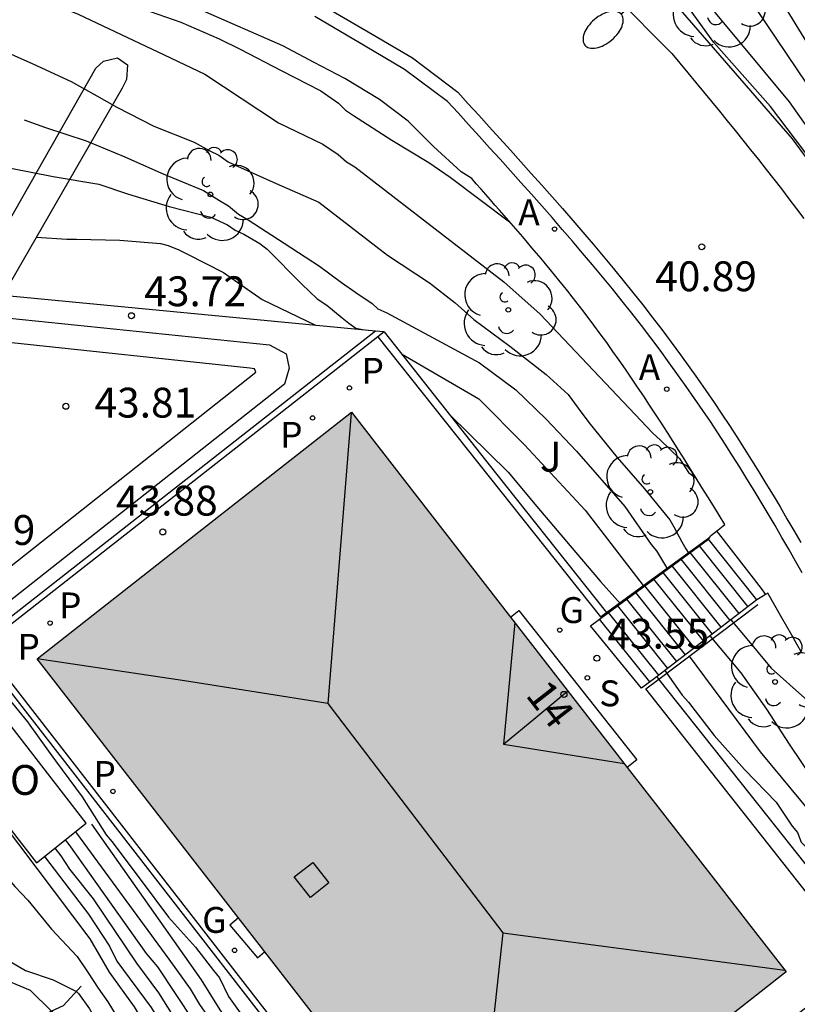
# Model space of a CAD drawing. Units: millimetres. Extents: x 584494 to 584850, y 4796789 to 4797041.
# Drawn here: x 584661 to 584681, y 4796811 to 4796836 of the extents above; entities that cross this region are included whole.
import ezdxf
from ezdxf.enums import TextEntityAlignment as Align

# ---------------------------------------------------------------- set-up
doc = ezdxf.new("R2010")
doc.units = ezdxf.units.MM
for name, color, linetype in [('020104', 34, 'Continuous'), ('020204', 9, 'Continuous'), ('020308', 9, 'Continuous'), ('060106', 9, 'BARANDILLA'), ('060108', 9, 'Continuous'), ('060113', 4, 'Continuous'), ('060117', 9, 'Continuous'), ('060124', 9, 'Continuous'), ('060134', 9, 'Continuous'), ('060141', 9, 'Continuous'), ('060142', 4, 'Continuous'), ('060144', 9, 'Continuous'), ('070108', 9, 'VALLA'), ('080106', 1, 'Continuous'), ('080107', 9, 'Continuous'), ('080109', 9, 'Continuous'), ('080202', 9, 'Continuous'), ('080301', 9, 'Continuous'), ('080308', 9, 'Continuous'), ('090103', 9, 'Continuous'), ('100105', 3, 'Continuous'), ('100107', 3, 'Continuous'), ('100116', 71, 'Continuous'), ('100202', 3, 'Continuous'), ('100302', 7, 'Continuous'), ('200205', 4, 'Continuous'), ('200305', 4, 'Continuous'), ('210201', 9, 'Continuous'), ('210204', 9, 'Continuous'), ('210301', 9, 'Continuous'), ('210304', 9, 'Continuous'), ('230204', 9, 'Continuous'), ('230304', 9, 'Continuous'), ('250202', 9, 'Continuous'), ('990501', 21, 'Continuous')]:
    doc.layers.add(name, color=color, linetype=linetype)
doc.layers.add('020105', color=24, linetype='Continuous', lineweight=30)
doc.layers.add('080111', color=7, linetype='Continuous', lineweight=30)
doc.styles.add('ARIAL', font='ARIAL.TTF', dxfattribs={"height": 1})
doc.styles.add('ARIALI', font='ARIALI.TTF', dxfattribs={"height": 1})
doc.styles.add('ROMANS', font='romans__.ttf', dxfattribs={"height": 1})
doc.linetypes.add('BARANDILLA', pattern='A,1,[201,DONOSTI.shx,S=0.1,R=0,X=0,Y=0],1', length=2)
doc.linetypes.add('VALLA', pattern='A,1,[200,DONOSTI.shx,S=0.1,R=0,X=0,Y=0],1', length=2)

# ---------------------------------------------------------------- blocks, each defined once
blk = doc.blocks.new('ARBOL')
blk.add_circle((0, 0), 0.0587)
for centre, radius, start, end in [((-0.28, 0.855), 0.3, 359.2878, 173.6078), ((0.097, 0.97), 0.21, 23.1565, 160.4665), ((0.438, 0.881), 0.24, 301.578, 139.328), ((-0.564, 0.381), 0.532, 92.28, 254.58), ((0.656, 0.288), 0.443, 319.8556, 114.7656), ((-0.091, 0.321), 0.12, 119.14, 310.56), ((0.819, -0.249), 0.383, 235.5275, 62.0275), ((-0.556, -0.339), 0.555, 142.64, 266.54), ((-0.039, -0.384), 0.21, 189.64, 323.88), ((0.299, -0.624), 0.532, 224.67, 0.24), ((-0.301, -0.676), 0.45, 213.78, 295.32)]:
    blk.add_arc(centre, radius, start, end)
blk = doc.blocks.new('PLUVI1')
blk.add_circle((0, 0), 0.055)
blk = doc.blocks.new('ABAS')
blk.add_circle((0, 0), 0.055)
blk = doc.blocks.new('COTAPU')
blk.add_circle((0, 0), 0.075)
blk = doc.blocks.new('REGAS')
blk.add_circle((0, 0), 0.055)
blk = doc.blocks.new('FAREDI')
blk.add_line((0, 0), (0.5, 0))
blk.add_lwpolyline([(0.5, 0, 0.159986), (0.538, -0.117, 0.106322), (0.675, -0.238, 0.071006), (0.858, -0.309, 0.057309), (1.099, -0.337, 0.057309), (1.339, -0.309, 0.071006), (1.522, -0.238, 0.106322), (1.659, -0.117, 0.159986), (1.697, 0, 0.159986), (1.659, 0.117, 0.106322), (1.522, 0.238, 0.071006), (1.339, 0.309, 0.057309), (1.099, 0.337, 0.057309), (0.858, 0.309, 0.071006), (0.675, 0.238, 0.106322), (0.538, 0.117, 0.159986)], format="xyb", close=True)
blk = doc.blocks.new('SANEA')
blk.add_circle((0, 0), 0.055)
blk = doc.blocks.new('BloquePortal')
blk.add_circle((0, 0), 0.075)
at = {"flags": 5}
blk.add_attdef('INDICE', text='', height=0.75, dxfattribs=at).set_placement((0, 0), align=Align.MIDDLE_CENTER)

msp = doc.modelspace()

# ---------------------------------------------------------------- hatches: boundary and pattern name
at = {"layer": '990501'}
msp.add_hatch(color=256, dxfattribs=at).paths.add_polyline_path([(584669.821, 4796825.642), (584665.871, 4796822.546), (584661.92, 4796819.45), (584667.381, 4796812.421), (584672.841, 4796805.391), (584675.698, 4796807.63), (584678.555, 4796809.869), (584679.649, 4796810.726), (584680.743, 4796811.583), (584679.854, 4796812.727), (584678.965, 4796813.871)])

# ---------------------------------------------------------------- linework, layer by layer
at = {"layer": '020104', "flags": 128}
for points, elevation in [([(584653.074, 4796838.526), (584654.132, 4796838.25), (584655.328, 4796838.104), (584656.736, 4796837.948), (584657.892, 4796837.692), (584658.92, 4796837.338), (584659.996, 4796836.858), (584660.837, 4796836.488), (584661.989, 4796836.05), (584662.955, 4796835.646), (584665.111, 4796834.62), (584666.139, 4796834.14), (584667.989, 4796832.918), (584669.103, 4796832.376), (584669.487, 4796832.122), (584669.693, 4796831.936), (584669.907, 4796831.81), (584673.651, 4796828.922), (584674.565, 4796828.108), (584677.395, 4796825.122), (584677.585, 4796824.946), (584678.061, 4796824.482), (584678.285, 4796824.128), (584678.482, 4796823.988)], 41.5), ([(584653.38, 4796838.536), (584654.5, 4796838.43), (584655.692, 4796838.268), (584656.86, 4796838.054), (584658.512, 4796837.69), (584659.682, 4796837.414), (584660.843, 4796837.012), (584661.073, 4796836.94), (584662.189, 4796836.54), (584663.245, 4796836.238), (584663.439, 4796836.18), (584664.571, 4796835.78), (584665.533, 4796835.444), (584666.495, 4796835.028), (584667.023, 4796834.764), (584668.051, 4796834.23), (584669.055, 4796833.716), (584669.495, 4796833.412), (584669.671, 4796833.232), (584669.869, 4796833.102), (584670.837, 4796832.48), (584671.765, 4796831.922), (584672.301, 4796831.552), (584673.794, 4796830.431)], 41), ([(584679.828, 4796838.596), (584679.958, 4796838.003), (584680.061, 4796837.28), (584680.372, 4796836.382), (584681.346, 4796834.794), (584683.666, 4796831.174), (584686.137, 4796827.705), (584689.002, 4796823.488), (584691.415, 4796819.961), (584693.26, 4796817.414), (584694.317, 4796816.152), (584694.619, 4796815.895), (584695.014, 4796815.684), (584695.655, 4796815.402), (584696.353, 4796815.307), (584697.752, 4796815.372), (584699.175, 4796815.648), (584702.453, 4796816.768), (584705.86, 4796817.864), (584706.584, 4796818.247), (584707.172, 4796818.594)], 39), ([(584707.018, 4796817.877), (584705.293, 4796817.306), (584700.118, 4796815.295), (584698.17, 4796814.695), (584696.257, 4796814.363), (584695.815, 4796814.411), (584695.326, 4796814.6), (584694.883, 4796814.823), (584694.012, 4796815.548), (584692.757, 4796816.903), (584688.581, 4796822.919), (584683.524, 4796830.545), (584679, 4796837.26), (584678.942, 4796837.482), (584678.842, 4796837.945)], 39.5), ([(584696.584, 4796813.109), (584695.461, 4796813.213), (584694.867, 4796813.261), (584694.366, 4796813.391), (584693.878, 4796813.661), (584692.82, 4796814.48), (584691.857, 4796815.916), (584687.008, 4796823.343), (584683.125, 4796829.59), (584681.837, 4796831.354), (584680.351, 4796833.329), (584678.923, 4796834.93), (584677.774, 4796836.542), (584677.612, 4796836.799), (584677.548, 4796837.049)], 40.5), ([(584660.867, 4796834.812), (584661.813, 4796834.394), (584662.779, 4796833.95), (584663.425, 4796833.592), (584663.929, 4796833.31), (584664.851, 4796832.83), (584665.871, 4796832.43), (584666.261, 4796832.212), (584666.485, 4796832.1), (584666.719, 4796831.938), (584666.955, 4796831.826), (584667.925, 4796831.394), (584668.997, 4796830.924), (584670.725, 4796829.588), (584671.785, 4796828.892), (584672.429, 4796828.394), (584672.899, 4796827.978), (584673.801, 4796827.304), (584674.715, 4796826.596), (584675.263, 4796826.088), (584675.519, 4796825.746), (584675.785, 4796825.388), (584676.497, 4796824.508), (584677.185, 4796823.724), (584677.817, 4796822.938), (584677.917, 4796822.764), (584678.123, 4796822.39), (584678.219, 4796822.214), (584678.295, 4796822.092)], 42), ([(584661.263, 4796831.774), (584662.325, 4796831.57), (584663.475, 4796831.372), (584664.191, 4796831.134), (584665.243, 4796830.812), (584666.285, 4796830.544), (584666.707, 4796830.354), (584666.897, 4796830.216), (584667.113, 4796830.118), (584667.519, 4796829.884), (584667.699, 4796829.744), (584668.575, 4796828.864), (584668.957, 4796828.496), (584669.199, 4796828.336), (584669.591, 4796828.014), (584669.751, 4796827.88), (584669.933, 4796827.758), (584670.095, 4796827.719)], 43), ([(584661.904, 4796830.042), (584662.665, 4796829.994), (584662.915, 4796829.994), (584664.001, 4796829.966), (584665.019, 4796829.884), (584665.213, 4796829.83), (584665.479, 4796829.728), (584665.699, 4796829.618), (584666.605, 4796829.152), (584667.577, 4796828.474), (584668.917, 4796827.828)], 43.5), ([(584671.079, 4796827.109), (584673.017, 4796825.978), (584674.17, 4796824.823), (584675.696, 4796823.185), (584677.153, 4796821.289)], 43), ([(584672.282, 4796825.59), (584673.759, 4796824.136), (584674.477, 4796823.28), (584675.319, 4796822.284), (584676.077, 4796821.39), (584676.583, 4796820.834)], 43.5), ([(584679.355, 4796820.428), (584679.711, 4796820.002), (584680.369, 4796819.212), (584681.209, 4796818.464), (584683.094, 4796815.712), (584683.294, 4796815.288), (584683.45, 4796815.11), (584683.564, 4796814.926), (584683.721, 4796814.726)], 42), ([(584660.319, 4796819.524), (584661.679, 4796817.87), (584661.74, 4796817.785), (584662.249, 4796817.074), (584662.383, 4796816.888), (584663.055, 4796815.98), (584663.655, 4796815.028), (584663.799, 4796814.858), (584664.509, 4796813.914), (584665.223, 4796812.956), (584665.903, 4796812.204), (584666.353, 4796811.618), (584666.507, 4796811.438), (584666.733, 4796810.966), (584667.429, 4796809.998)], 44), ([(584678.307, 4796819.517), (584680.089, 4796817.116), (584681.874, 4796814.957), (584682.953, 4796813.262), (584683.512, 4796811.884), (584683.965, 4796810.903)], 43), ([(584677.696, 4796819.153), (584678.129, 4796818.532), (584678.291, 4796818.358), (584678.931, 4796817.526), (584679.693, 4796816.67), (584680.494, 4796815.844), (584680.894, 4796815.244), (584681.032, 4796815.082), (584681.124, 4796814.846), (584681.268, 4796814.69), (584681.988, 4796813.916), (584682.604, 4796813.074), (584683.006, 4796812.048)], 43.5), ([(584655.193, 4796817.247), (584656.013, 4796816.366), (584656.683, 4796815.562), (584657.309, 4796814.801), (584658, 4796814.062), (584659.524, 4796812.973), (584660.454, 4796812.309), (584661.633, 4796811.622), (584662.326, 4796811.381), (584662.908, 4796811.092), (584662.96, 4796811.041), (584663.24, 4796810.652), (584664.201, 4796808.984), (584665.546, 4796806.943), (584669.513, 4796802.461), (584669.783, 4796802.08), (584671.191, 4796800.107), (584671.485, 4796799.718), (584672.936, 4796798.026)], 48), ([(584655.007, 4796816.768), (584655.331, 4796816.434), (584655.892, 4796815.575), (584656.323, 4796814.989), (584656.895, 4796814.282), (584657.672, 4796813.413), (584659.315, 4796812.128), (584660.029, 4796811.714), (584660.863, 4796811.495), (584661.75, 4796811.123), (584662.287, 4796810.601), (584662.562, 4796810.267), (584663.134, 4796809.386), (584665.041, 4796806.57), (584665.609, 4796805.844), (584665.863, 4796805.467), (584668.719, 4796802.176), (584669.245, 4796801.405), (584672.32, 4796797.726)], 48.5), ([(584661.022, 4796815.367), (584663.245, 4796812.414), (584663.486, 4796811.993), (584663.735, 4796811.577), (584664.359, 4796810.708), (584665.377, 4796809.022), (584666.309, 4796807.888), (584666.844, 4796807.11), (584668.492, 4796805.319), (584669.165, 4796804.701), (584670.473, 4796803.203), (584672.219, 4796800.848), (584672.524, 4796800.465), (584673.153, 4796799.814), (584673.492, 4796799.536), (584673.89, 4796799.343), (584675.322, 4796799.187)], 47), ([(584663.287, 4796815.292), (584666.043, 4796811.387), (584666.516, 4796810.634), (584669.087, 4796807.094), (584669.317, 4796806.739), (584671.946, 4796803.782), (584672.209, 4796803.499), (584672.644, 4796803.15), (584672.979, 4796803.038), (584674.176, 4796802.871)], 44.5), ([(584662.629, 4796814.9), (584662.716, 4796814.783), (584664.662, 4796812.047), (584664.947, 4796811.707), (584666.293, 4796809.678), (584667.66, 4796807.818), (584668.241, 4796807.114), (584668.777, 4796806.386), (584671.437, 4796803.455), (584671.844, 4796802.926), (584673.252, 4796801.816), (584674.38, 4796801.548), (584675.002, 4796801.471), (584675.45, 4796801.508)], 45.5), ([(584662.37, 4796814.693), (584662.517, 4796814.497), (584662.739, 4796814.164), (584663.33, 4796813.422), (584664.416, 4796811.802), (584664.975, 4796811.057), (584666.018, 4796809.394), (584666.897, 4796808.279), (584667.459, 4796807.479), (584668.696, 4796806.002), (584669.707, 4796804.982), (584671.553, 4796802.786), (584671.661, 4796802.639), (584672.024, 4796802.358), (584672.96, 4796801.412), (584673.313, 4796801.103), (584675.023, 4796800.488), (584676.178, 4796800.298), (584676.652, 4796800.222)], 46), ([(584662.109, 4796814.486), (584663.216, 4796813.036), (584663.737, 4796812.227), (584663.929, 4796811.854), (584664.791, 4796810.693), (584665.541, 4796809.448), (584666.739, 4796807.894), (584666.992, 4796807.507), (584667.29, 4796807.136), (584668.89, 4796805.345), (584669.244, 4796805.031), (584669.585, 4796804.693), (584670.878, 4796803.191), (584671.478, 4796802.352), (584672.141, 4796801.635), (584672.433, 4796801.26), (584672.77, 4796800.906), (584673.129, 4796800.573), (584673.518, 4796800.271), (584674.976, 4796799.943), (584675.897, 4796799.833), (584676.57, 4796799.794)], 46.5)]:
    msp.add_lwpolyline(points, dxfattribs=dict(at, elevation=elevation))
at = {"layer": '020105', "flags": 128}
for points, elevation in [([(584677.997, 4796837.388), (584678.264, 4796836.75), (584678.96, 4796835.676), (584680.818, 4796833.444), (584682.918, 4796830.465), (584684.333, 4796828.445), (584686.572, 4796824.964), (584688.38, 4796822.068), (584690.827, 4796818.203), (584693.137, 4796815.236), (584694.008, 4796814.278), (584694.59, 4796813.997), (584695.218, 4796813.82), (584696.22, 4796813.7), (584699.136, 4796814.342), (584702.153, 4796815.46)], 40), ([(584661.597, 4796832.987), (584662.133, 4796832.798), (584663.157, 4796832.464), (584664.123, 4796832.064), (584665.051, 4796831.652), (584666.103, 4796831.218), (584666.501, 4796830.964), (584666.735, 4796830.83), (584666.985, 4796830.62), (584667.225, 4796830.478), (584668.133, 4796829.89), (584669.017, 4796829.316), (584669.571, 4796828.904), (584669.931, 4796828.65), (584670.339, 4796828.376), (584670.487, 4796828.24), (584670.707, 4796828.144), (584673.039, 4796826.888), (584673.949, 4796826.206), (584674.709, 4796825.468), (584675.479, 4796824.662), (584676.687, 4796823.276), (584677.355, 4796822.322), (584677.483, 4796822.162), (584677.709, 4796821.788), (584677.763, 4796821.701)], 42.5), ([(584678.829, 4796820.023), (584679.601, 4796819.1), (584680.249, 4796818.188), (584680.821, 4796817.302), (584681.436, 4796816.386), (584682.584, 4796814.686), (584683.148, 4796813.792), (584683.64, 4796812.8), (584684.164, 4796811.928), (584684.575, 4796811.195)], 42.5), ([(584655.381, 4796817.732), (584656.743, 4796817.611), (584657.783, 4796817.388), (584658.712, 4796816.812), (584661.364, 4796813.728), (584661.686, 4796813.389), (584662.28, 4796812.661), (584662.928, 4796811.974), (584663.202, 4796811.562), (584663.452, 4796811.173), (584663.702, 4796810.834), (584664.954, 4796808.765), (584665.805, 4796807.634), (584666.055, 4796807.249), (584666.342, 4796806.865), (584667.251, 4796805.859)], 47.5), ([(584662.887, 4796815.105), (584662.914, 4796815.068), (584665.235, 4796811.901), (584665.771, 4796811.159), (584665.998, 4796810.768), (584667.662, 4796808.393), (584668.541, 4796807.29), (584668.623, 4796807.173)], 45)]:
    msp.add_lwpolyline(points, dxfattribs=dict(at, elevation=elevation))
at = {"layer": '060106'}
for points in [[(584676.225, 4796820.612, 44.353), (584677.451, 4796821.507, 43.911), (584678.823, 4796822.508, 43.416)], [(584677.546, 4796818.942, 44.174), (584680.029, 4796820.818, 42.439)], [(584676.078, 4796820.504, 44.407), (584676.225, 4796820.612, 44.353)], [(584677.214, 4796818.691, 44.407), (584677.546, 4796818.942, 44.174)]]:
    msp.add_polyline3d(points, dxfattribs=at)
at = {"layer": '060108'}
for points in [[(584676.439, 4796836.103, 40.658), (584677.872, 4796834.657, 40.79), (584678.071, 4796834.416, 40.805), (584678.27, 4796834.174, 40.821), (584678.469, 4796833.933, 40.836), (584678.668, 4796833.691, 40.852), (584678.866, 4796833.45, 40.867), (584679.065, 4796833.208, 40.883), (584679.262, 4796832.965, 40.898), (584679.459, 4796832.723, 40.914), (584679.656, 4796832.479, 40.929), (584679.851, 4796832.236, 40.945), (584680.046, 4796831.991, 40.96), (584680.239, 4796831.746, 40.976), (584680.432, 4796831.501, 40.991), (584680.623, 4796831.254, 41.007), (584680.813, 4796831.007, 41.023), (584681.002, 4796830.758, 41.038), (584681.189, 4796830.509, 41.054)], [(584681.147, 4796821.606, 41.397), (584680.977, 4796821.905, 41.377), (584680.807, 4796822.203, 41.357), (584680.635, 4796822.5, 41.337), (584680.463, 4796822.796, 41.318), (584680.289, 4796823.091, 41.298), (584680.114, 4796823.385, 41.278), (584679.937, 4796823.679, 41.259), (584679.759, 4796823.97, 41.239), (584679.579, 4796824.261, 41.22), (584679.397, 4796824.55, 41.201), (584679.213, 4796824.838, 41.183), (584679.026, 4796825.125, 41.164), (584678.838, 4796825.409, 41.146), (584678.647, 4796825.692, 41.128), (584678.232, 4796826.294, 41.091), (584677.806, 4796826.888, 41.056), (584677.575, 4796827.202, 41.038), (584677.341, 4796827.514, 41.02), (584677.104, 4796827.823, 41.002), (584676.864, 4796828.131, 40.985), (584676.621, 4796828.437, 40.969), (584676.376, 4796828.741, 40.953), (584676.128, 4796829.043, 40.937), (584675.878, 4796829.344, 40.921), (584675.626, 4796829.642, 40.906), (584675.372, 4796829.941, 40.891), (584675.117, 4796830.237, 40.877), (584674.86, 4796830.533, 40.863), (584674.601, 4796830.828, 40.848), (584674.341, 4796831.122, 40.834), (584674.08, 4796831.415, 40.821), (584673.818, 4796831.707, 40.807), (584673.555, 4796831.999, 40.794), (584673.291, 4796832.291, 40.78), (584673.027, 4796832.582, 40.767), (584672.763, 4796832.872, 40.754), (584672.498, 4796833.163, 40.74), (584672.234, 4796833.454, 40.727), (584671.157, 4796834.253, 40.663), (584670.163, 4796834.841, 40.649), (584668.897, 4796835.583, 40.641)]]:
    msp.add_polyline3d(points, dxfattribs=at)
at = {"layer": '060113'}
msp.add_polyline3d([(584669.063, 4796835.89, 40.614), (584670.34, 4796835.142, 40.622), (584671.351, 4796834.544, 40.636), (584672.492, 4796833.685, 40.676), (584672.755, 4796833.395, 40.689), (584673.02, 4796833.104, 40.703), (584673.284, 4796832.814, 40.716), (584673.549, 4796832.522, 40.729), (584673.813, 4796832.23, 40.743), (584674.077, 4796831.937, 40.756), (584674.339, 4796831.644, 40.77), (584674.601, 4796831.351, 40.783), (584674.862, 4796831.056, 40.797), (584675.122, 4796830.759, 40.812), (584675.38, 4796830.462, 40.826), (584675.636, 4796830.165, 40.84), (584675.892, 4796829.864, 40.855), (584676.145, 4796829.564, 40.87), (584676.396, 4796829.261, 40.886), (584676.646, 4796828.957, 40.903), (584676.893, 4796828.651, 40.919), (584677.138, 4796828.343, 40.935), (584677.379, 4796828.033, 40.952), (584677.618, 4796827.721, 40.97), (584677.854, 4796827.407, 40.988), (584678.088, 4796827.09, 41.006), (584678.517, 4796826.491, 41.042), (584678.935, 4796825.885, 41.079), (584679.128, 4796825.599, 41.097), (584679.317, 4796825.313, 41.115), (584679.506, 4796825.024, 41.134), (584679.691, 4796824.733, 41.152), (584679.874, 4796824.442, 41.171), (584680.056, 4796824.149, 41.191), (584680.235, 4796823.856, 41.211), (584680.413, 4796823.561, 41.23), (584680.589, 4796823.265, 41.25), (584680.764, 4796822.969, 41.27), (584680.936, 4796822.672, 41.289), (584681.109, 4796822.373, 41.309)], dxfattribs=at)
at = {"layer": '060117'}
for points in [[(584678.823, 4796822.508, 41.553), (584678.842, 4796822.538, 41.527), (584678.996, 4796822.66, 41.444)], [(584678.996, 4796822.66, 41.444), (584679.044, 4796822.599, 41.444), (584680.113, 4796821.213, 41.462), (584680.227, 4796821.065, 41.462)], [(584676.246, 4796820.586, 41.601), (584678.789, 4796822.455, 41.601), (584678.823, 4796822.508, 41.553)], [(584680.227, 4796821.065, 41.462), (584680.133, 4796821.007, 41.641), (584680.009, 4796820.93, 41.633), (584677.499, 4796819.002, 41.633)], [(584677.499, 4796819.002, 41.633), (584677.105, 4796818.712, 43.544), (584675.825, 4796820.276, 43.548), (584676.246, 4796820.586, 41.601)]]:
    msp.add_polyline3d(points, dxfattribs=at)
at = {"layer": '060124'}
for points in [[(584670.485, 4796827.541, 43.834), (584660.55, 4796819.756, 43.91), (584672.749, 4796804.052, 43.93), (584678.376, 4796808.462, 43.86), (584682.657, 4796811.792, 43.748)], [(584670.64, 4796827.663, 43.833), (584670.485, 4796827.541, 43.834)], [(584673.817, 4796820.498, 44.089), (584674.03, 4796820.667, 44.089), (584676.994, 4796816.913, 44.085), (584676.751, 4796816.722, 44.085)]]:
    msp.add_polyline3d(points, dxfattribs=at)
at = {"layer": '060134'}
for points in [[(584670.423, 4796827.683, 43.655), (584661.061, 4796828.58, 43.747)], [(584670.64, 4796827.663, 43.653), (584670.423, 4796827.683, 43.655)]]:
    msp.add_polyline3d(points, dxfattribs=at)
at = {"layer": '060141'}
for points in [[(584679.786, 4796820.758, 41.757), (584678.562, 4796822.288, 41.757)], [(584680.009, 4796820.93, 41.633), (584678.789, 4796822.455, 41.601)], [(584679.561, 4796820.586, 41.901), (584678.334, 4796822.12, 41.901)], [(584679.113, 4796820.242, 42.188), (584677.878, 4796821.786, 42.188)], [(584679.337, 4796820.414, 42.045), (584678.106, 4796821.953, 42.045)], [(584678.889, 4796820.07, 42.332), (584677.65, 4796821.618, 42.332)], [(584678.665, 4796819.897, 42.476), (584677.422, 4796821.451, 42.476)], [(584678.216, 4796819.553, 42.764), (584676.967, 4796821.116, 42.764)], [(584678.44, 4796819.725, 42.62), (584677.195, 4796821.283, 42.62)], [(584677.993, 4796819.381, 42.907), (584676.739, 4796820.949, 42.907)], [(584677.544, 4796819.036, 43.195), (584676.283, 4796820.613, 43.195)], [(584677.769, 4796819.209, 43.051), (584676.511, 4796820.781, 43.051)], [(584677.317, 4796818.868, 43.339), (584676.055, 4796820.446, 43.339)]]:
    msp.add_polyline3d(points, dxfattribs=at)
at = {"layer": '060142'}
msp.add_polyline3d([(584670.423, 4796827.683, 43.794), (584660.34, 4796819.782, 43.91), (584672.723, 4796803.841, 43.937), (584678.469, 4796808.344, 43.883)], dxfattribs=at)
at = {"layer": '060144'}
for points in [[(584670.485, 4796827.541, 43.834), (584676.078, 4796820.504, 44.407)], [(584682.657, 4796811.792, 43.748), (584677.214, 4796818.691, 43.839)]]:
    msp.add_polyline3d(points, dxfattribs=at)
at = {"layer": '070108'}
msp.add_polyline3d([(584655.716, 4796813.539, 49.837), (584656.626, 4796812.561, 49.837), (584657.438, 4796811.599, 49.837), (584658.612, 4796811.001, 49.837), (584659.396, 4796810.615, 49.837), (584660.844, 4796810.323, 49.809), (584661.854, 4796810.403, 49.549), (584662.584, 4796810.737, 49.053), (584663.028, 4796811.223, 48.777)], dxfattribs=at)
at = {"layer": '080106'}
msp.add_polyline3d([(584668.85, 4796814.335, 56.804), (584669.253, 4796813.818, 56.804), (584668.788, 4796813.455, 56.604), (584668.385, 4796813.972, 56.604), (584668.85, 4796814.335, 56.804)], dxfattribs=at)
at = {"layer": '080107'}
msp.add_polyline3d([(584660.688, 4796818.493, 44.576), (584659.437, 4796817.496, 46.63), (584661.903, 4796814.321, 46.686), (584663.154, 4796815.318, 45.511)], close=True, dxfattribs=at)
at = {"layer": '080109'}
for points in [[(584669.809, 4796825.632, 55.817), (584669.226, 4796818.325, 57.956)], [(584673.926, 4796820.358, 55.921), (584673.642, 4796817.301, 56.784)], [(584669.226, 4796818.325, 57.956), (584665.623, 4796818.892, 56.947), (584661.92, 4796819.45, 55.917)], [(584673.642, 4796817.301, 56.784), (584674.451, 4796817.972, 56.768), (584675.259, 4796818.643, 56.751)], [(584669.226, 4796818.325, 57.956), (584673.628, 4796812.561, 57.956)], [(584673.642, 4796817.301, 56.784), (584676.675, 4796816.82, 55.929)], [(584673.628, 4796812.561, 57.956), (584672.842, 4796805.391, 55.918)], [(584673.628, 4796812.561, 57.956), (584677.168, 4796812.093, 57.451), (584680.709, 4796811.626, 56.946)]]:
    msp.add_polyline3d(points, dxfattribs=at)
at = {"layer": '080111'}
for points in [[(584676.751, 4796816.722, 43.858), (584678.965, 4796813.871, 43.862), (584679.854, 4796812.727, 43.862), (584680.743, 4796811.583, 43.875), (584679.649, 4796810.726, 43.875), (584678.555, 4796809.869, 43.875), (584675.698, 4796807.63, 43.902), (584672.841, 4796805.391, 43.929), (584667.381, 4796812.421, 43.92), (584661.92, 4796819.45, 43.911), (584665.871, 4796822.546, 43.885), (584669.821, 4796825.642, 43.847)], [(584669.821, 4796825.642, 43.847), (584673.817, 4796820.498, 43.853)], [(584673.817, 4796820.498, 43.853), (584676.751, 4796816.722, 43.858)]]:
    msp.add_polyline3d(points, dxfattribs=at)
at = {"layer": '090103'}
msp.add_polyline3d([(584666.978, 4796812.94, 43.917), (584666.763, 4796812.757, 43.917), (584667.46, 4796811.937, 43.934), (584667.634, 4796812.085, 43.934)], dxfattribs=at)
at = {"layer": '100105'}
for points in [[(584670.64, 4796827.663, 43.833), (584673.443, 4796824.125, 43.799), (584676.225, 4796820.612, 43.765)], [(584676.225, 4796820.612, 43.765), (584676.246, 4796820.586, 43.765)], [(584677.546, 4796818.942, 43.749), (584677.499, 4796819.002, 43.75)], [(584682.718, 4796811.688, 43.715), (584683.076, 4796811.96, 43.682), (584680.287, 4796815.481, 43.716), (584677.546, 4796818.942, 43.749)]]:
    msp.add_polyline3d(points, dxfattribs=at)
at = {"layer": '100107'}
for points in [[(584695.66, 4796812.718, 42.653), (584695.52, 4796812.975, 42.653), (584694.752, 4796812.591, 42.653), (584693.696, 4796812.847, 42.653), (584692.888, 4796813.447, 42.653), (584691.976, 4796814.439, 42.653), (584683.089, 4796829.534, 41.925), (584680.905, 4796832.51, 41.877), (584677.481, 4796836.454, 41.765), (584677.401, 4796836.838, 41.717), (584677.601, 4796837.126, 41.629), (584680.521, 4796839.054, 39.669), (584689.041, 4796844.798, 36.957), (584689.713, 4796844.878, 36.933), (584702.08, 4796845.069, 34.629), (584702.177, 4796845.229, 34.629), (584702.12, 4796845.806, 34.629)], [(584653.027, 4796832.606, 44.565), (584652.952, 4796833.076, 44.565), (584653.03, 4796833.13, 44.565), (584653.156, 4796833.156, 44.565), (584653.346, 4796833.14, 44.565), (584653.586, 4796833.084, 44.565), (584653.872, 4796832.976, 44.565), (584658.107, 4796830.546, 44.309), (584660.613, 4796829.402, 44.653), (584663.397, 4796834.286, 43.291), (584663.589, 4796834.462, 43.291), (584663.945, 4796834.548, 43.291), (584664.191, 4796834.374, 43.291), (584664.169, 4796834.004, 43.291), (584664.063, 4796833.784, 43.291), (584661.061, 4796828.58, 43.967)], [(584660.168, 4796827.89, 44.737), (584660.38, 4796828.057, 44.669), (584660.892, 4796828.043, 44.593), (584667.76, 4796827.339, 44.297), (584668.184, 4796827.111, 44.325), (584668.252, 4796826.755, 44.329), (584668.138, 4796826.353, 44.345), (584660.378, 4796820.231, 44.489), (584660.19, 4796820.241, 44.491), (584660.102, 4796820.329, 44.491), (584660.006, 4796820.459, 44.491), (584660.086, 4796820.625, 44.491), (584660.214, 4796820.953, 44.491), (584667.416, 4796826.647, 44.347), (584667.382, 4796826.735, 44.347), (584667.266, 4796826.749, 44.347), (584661.128, 4796827.403, 44.783), (584660.932, 4796827.407, 44.787), (584660.664, 4796827.385, 44.813), (584660.5, 4796827.247, 44.831), (584657.557, 4796822.424, 46.174)]]:
    msp.add_polyline3d(points, dxfattribs=at)
at = {"layer": '100116'}
for points in [[(584678.996, 4796822.66, 41.528), (584679.202, 4796822.825, 41.529), (584679.059, 4796823.057, 41.509), (584678.915, 4796823.289, 41.489), (584678.772, 4796823.521, 41.469), (584678.628, 4796823.753, 41.449), (584678.484, 4796823.985, 41.429), (584678.34, 4796824.217, 41.41), (584678.195, 4796824.448, 41.39), (584678.05, 4796824.679, 41.371), (584677.904, 4796824.909, 41.351), (584677.758, 4796825.139, 41.332), (584677.611, 4796825.368, 41.314), (584677.462, 4796825.597, 41.295), (584677.313, 4796825.825, 41.277), (584677.163, 4796826.052, 41.26), (584677.011, 4796826.278, 41.242), (584676.859, 4796826.503, 41.225), (584676.704, 4796826.728, 41.209), (584676.549, 4796826.951, 41.193), (584676.392, 4796827.173, 41.177), (584676.233, 4796827.394, 41.162), (584676.073, 4796827.614, 41.148), (584675.911, 4796827.832, 41.134), (584675.64, 4796828.19, 41.112), (584675.365, 4796828.545, 41.092), (584675.255, 4796828.684, 41.084), (584675.145, 4796828.822, 41.077), (584675.034, 4796828.96, 41.07), (584674.922, 4796829.097, 41.063), (584674.81, 4796829.234, 41.056), (584674.697, 4796829.37, 41.049), (584674.584, 4796829.506, 41.043), (584674.47, 4796829.642, 41.037), (584674.356, 4796829.777, 41.031), (584674.241, 4796829.912, 41.025), (584674.126, 4796830.047, 41.019), (584674.01, 4796830.181, 41.013), (584673.894, 4796830.315, 41.008), (584673.778, 4796830.449, 41.002), (584673.661, 4796830.583, 40.997), (584673.544, 4796830.717, 40.992), (584673.427, 4796830.85, 40.987), (584673.31, 4796830.983, 40.981), (584673.193, 4796831.117, 40.976), (584673.076, 4796831.25, 40.971), (584672.958, 4796831.383, 40.966), (584672.841, 4796831.516, 40.961), (584672.575, 4796831.688, 40.883), (584671.881, 4796832.324, 40.859), (584671.245, 4796832.957, 40.855), (584670.521, 4796833.505, 40.843), (584669.657, 4796834.03, 40.839), (584668.883, 4796834.434, 40.829), (584668.093, 4796834.852, 40.807), (584666.027, 4796835.756, 40.763)], [(584681.139, 4796819.598, 41.71), (584681.013, 4796819.82, 41.7), (584680.886, 4796820.041, 41.691), (584680.76, 4796820.262, 41.681), (584680.633, 4796820.483, 41.671), (584680.457, 4796820.791, 41.671), (584680.28, 4796821.098, 41.671), (584680.227, 4796821.065, 41.641)]]:
    msp.add_polyline3d(points, dxfattribs=at)

# ---------------------------------------------------------------- block references
at = {"layer": '020204', "rotation": 359.9987685839998}
for p in [(584678.624, 4796829.801, 40.892), (584664.292, 4796828.07, 43.717), (584662.645, 4796825.794, 43.812), (584665.079, 4796822.637, 43.879), (584675.987, 4796819.464, 43.547)]:
    msp.add_blockref('COTAPU', p, dxfattribs=at)
at = {"layer": '080202', "rotation": 359.9987685839998}
msp.add_blockref('BloquePortal', (584675.16, 4796818.556), dxfattribs=at)
at = {"layer": '100202', "rotation": 359.9987685839998}
for p in [(584679.015, 4796835.978, 42.634), (584666.276, 4796831.117, 42.886), (584673.762, 4796828.217, 41.978), (584677.33, 4796823.643, 42.044), (584680.466, 4796818.869, 42.36)]:
    msp.add_blockref('ARBOL', p, dxfattribs=at)
at = {"layer": '200205', "rotation": 359.9987685839998}
for p in [(584674.925, 4796830.247, 40.82), (584677.744, 4796826.224, 41.096)]:
    msp.add_blockref('ABAS', p, dxfattribs=at)
at = {"layer": '210201', "rotation": 359.9987685839998}
for p in [(584669.769, 4796826.254, 43.795), (584668.843, 4796825.501, 43.827), (584662.249, 4796820.347, 43.903), (584663.827, 4796816.119, 43.895)]:
    msp.add_blockref('PLUVI1', p, dxfattribs=at)
at = {"layer": '210204', "rotation": 359.9987685839998}
msp.add_blockref('SANEA', (584675.747, 4796818.972, 43.871), dxfattribs=at)
at = {"layer": '230204', "rotation": 359.9987685839998}
for p in [(584675.053, 4796820.171, 43.85), (584666.883, 4796812.125, 43.953)]:
    msp.add_blockref('REGAS', p, dxfattribs=at)
at = {"layer": '250202', "rotation": 220.361568652692}
msp.add_blockref('FAREDI', (584676.981, 4796835.965, 40.618), dxfattribs=at)

# ---------------------------------------------------------------- texts
at = {"layer": '020308', "style": 'ARIAL'}
for s, p in [('40.89', (584677.452, 4796828.685, 40.891)), ('43.72', (584664.615, 4796828.308, 43.716)), ('43.81', (584663.364, 4796825.51, 43.811)), ('43.88', (584663.904, 4796823.048, 43.878)), ('43.99', (584659.321, 4796822.31, 43.991)), ('43.55', (584676.251, 4796819.706, 43.546))]:
    msp.add_text(s, height=0.75, rotation=359.9988, dxfattribs=at).set_placement(p)
at = {"layer": '080301', "style": 'ARIAL'}
msp.add_text('CO', height=0.75, rotation=359.9988, dxfattribs=at).set_placement((584660.585, 4796816.031))
at = {"layer": '080308', "style": 'ARIALI'}
msp.add_text('14', height=0.75, rotation=307.8988, dxfattribs=at).set_placement((584674.175, 4796818.531))
at = {"layer": '100302', "style": 'ARIAL'}
msp.add_text('J', height=0.75, rotation=359.9988, dxfattribs=at).set_placement((584674.555, 4796824.151))
at = {"layer": '200305', "style": 'ROMANS'}
for p in [(584674.012, 4796830.342, 40.819), (584677.038, 4796826.45, 41.095)]:
    msp.add_text('A', height=0.65, rotation=359.9988, dxfattribs=at).set_placement(p)
at = {"layer": '210301', "style": 'ROMANS'}
for p in [(584670.075, 4796826.36, 43.794), (584668.03, 4796824.752, 43.826), (584662.473, 4796820.466, 43.902), (584661.429, 4796819.425, 43.899), (584663.34, 4796816.231, 43.894)]:
    msp.add_text('P', height=0.65, rotation=359.9988, dxfattribs=at).set_placement(p)
at = {"layer": '210304', "style": 'ROMANS'}
msp.add_text('S', height=0.65, rotation=359.9988, dxfattribs=at).set_placement((584676.046, 4796818.257, 43.87))
at = {"layer": '230304', "style": 'ROMANS'}
for p in [(584675.05, 4796820.348, 43.849), (584666.07, 4796812.564, 43.952)]:
    msp.add_text('G', height=0.65, rotation=359.9988, dxfattribs=at).set_placement(p)

doc.saveas('drawing.dxf')
